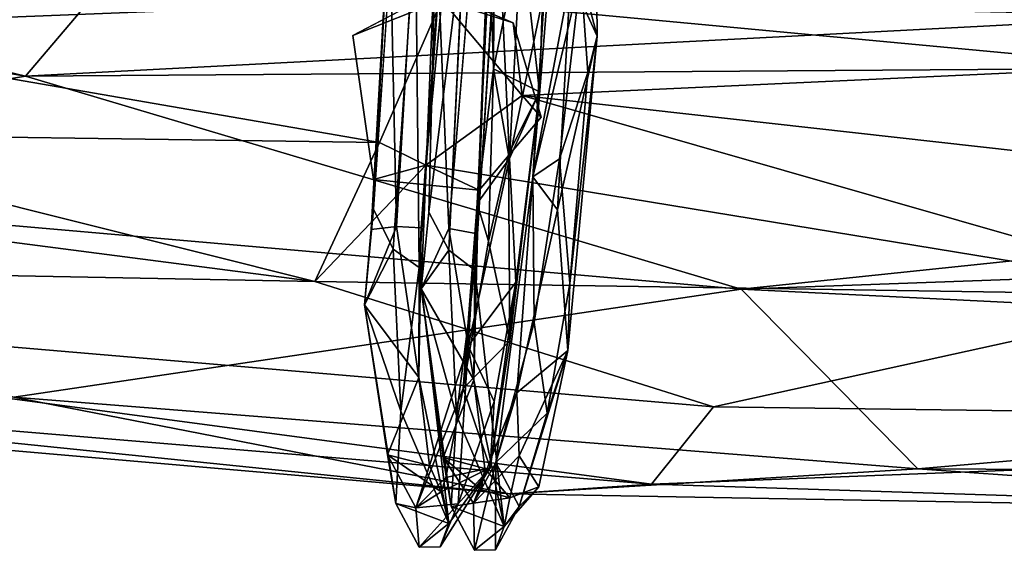
# Model space of a CAD drawing. Units: inches. Extents: x -18.3 to 14.7, y -15.7 to 15.7.
# Drawn here: x -3.7 to -1.5, y -15.7 to -14.5 of the extents above; entities that cross this region are included whole.
import ezdxf

# ---------------------------------------------------------------- set-up
doc = ezdxf.new("R2010")
doc.units = ezdxf.units.IN
doc.header["$MEASUREMENT"] = 0
doc.layers.add('SEAT-CORD', color=5, linetype='Continuous')
doc.layers.add('SEAT-FRAME', color=5, linetype='Continuous')

msp = doc.modelspace()

# ---------------------------------------------------------------- linework, layer by layer
at = {"layer": 'SEAT-CORD'}
for points in [[(-2.4179, -14.54, 24.2495), (-2.4777, -14.4102, 24.1762), (-2.4229, -14.0797, 24.0202)], [(-2.4179, -14.54, 24.2495), (-2.4777, -14.4102, 24.1762), (-2.4229, -14.0797, 24.0202)], [(-2.4179, -14.54, 24.2495), (-2.4229, -14.0797, 24.0202), (-2.4544, -14.4011, 24.309)], [(-2.4179, -14.54, 24.2495), (-2.4229, -14.0797, 24.0202), (-2.4544, -14.4011, 24.309)], [(-2.6494, -14.6125, 24.2474), (-2.6857, -14.9127, 24.2969), (-2.6465, -14.1155, 24.1873)], [(-2.6494, -14.6125, 24.2474), (-2.6857, -14.9127, 24.2969), (-2.6465, -14.1155, 24.1873)], [(-2.6133, -14.8126, 24.3558), (-2.6465, -14.1155, 24.1873), (-2.6857, -14.9127, 24.2969)], [(-2.6133, -14.8126, 24.3558), (-2.6465, -14.1155, 24.1873), (-2.6857, -14.9127, 24.2969)], [(-2.6465, -14.1155, 24.1873), (-2.6638, -14.1482, 24.1175), (-2.6494, -14.6125, 24.2474)], [(-2.6465, -14.1155, 24.1873), (-2.6638, -14.1482, 24.1175), (-2.6494, -14.6125, 24.2474)], [(-2.6465, -14.1155, 24.1873), (-2.6133, -14.8126, 24.3558), (-2.5874, -14.311, 24.3069)], [(-2.6465, -14.1155, 24.1873), (-2.6133, -14.8126, 24.3558), (-2.5874, -14.311, 24.3069)], [(-2.6638, -14.1482, 24.1175), (-2.5872, -14.3088, 24.1488), (-2.6494, -14.6125, 24.2474)], [(-2.6638, -14.1482, 24.1175), (-2.5872, -14.3088, 24.1488), (-2.6494, -14.6125, 24.2474)], [(-2.519, -14.183, 24.2054), (-2.5275, -14.4304, 24.2076), (-2.5614, -14.8536, 24.2469)], [(-2.519, -14.183, 24.2054), (-2.5275, -14.4304, 24.2076), (-2.5614, -14.8536, 24.2469)], [(-2.519, -14.183, 24.2054), (-2.5614, -14.8536, 24.2469), (-2.4544, -14.4011, 24.309)], [(-2.519, -14.183, 24.2054), (-2.5614, -14.8536, 24.2469), (-2.4544, -14.4011, 24.309)], [(-2.6596, -14.2904, 22.328), (-2.6369, -14.2154, 22.3681), (-2.6852, -14.9806, 22.4216)], [(-2.6596, -14.2904, 22.328), (-2.6369, -14.2154, 22.3681), (-2.6852, -14.9806, 22.4216)], [(-2.7581, -14.2361, 22.3816), (-2.8152, -15.0553, 22.3989), (-2.8231, -14.2959, 22.3232)], [(-2.7581, -14.2361, 22.3816), (-2.8152, -15.0553, 22.3989), (-2.8231, -14.2959, 22.3232)], [(-2.8108, -14.9671, 22.4427), (-2.8152, -15.0553, 22.3989), (-2.7581, -14.2361, 22.3816)], [(-2.8108, -14.9671, 22.4427), (-2.8152, -15.0553, 22.3989), (-2.7581, -14.2361, 22.3816)], [(-2.9222, -14.9709, 22.4532), (-2.8811, -14.2511, 22.4371), (-2.9168, -14.9255, 22.3615)], [(-2.9222, -14.9709, 22.4532), (-2.8811, -14.2511, 22.4371), (-2.9168, -14.9255, 22.3615)], [(-2.9222, -14.9709, 22.4532), (-2.8657, -14.9643, 22.4771), (-2.8811, -14.2511, 22.4371)], [(-2.9222, -14.9709, 22.4532), (-2.8657, -14.9643, 22.4771), (-2.8811, -14.2511, 22.4371)], [(-2.8811, -14.2511, 22.4371), (-2.8729, -14.2708, 22.3254), (-2.9168, -14.9255, 22.3615)], [(-2.8811, -14.2511, 22.4371), (-2.8729, -14.2708, 22.3254), (-2.9168, -14.9255, 22.3615)], [(-2.8229, -14.2532, 22.4538), (-2.8811, -14.2511, 22.4371), (-2.8657, -14.9643, 22.4771)], [(-2.8229, -14.2532, 22.4538), (-2.8811, -14.2511, 22.4371), (-2.8657, -14.9643, 22.4771)], [(-2.7931, -14.9323, 22.3454), (-2.8106, -15.1029, 22.4695), (-2.7769, -14.2861, 22.384)], [(-2.7931, -14.9323, 22.3454), (-2.8106, -15.1029, 22.4695), (-2.7769, -14.2861, 22.384)], [(-2.8106, -15.1029, 22.4695), (-2.7492, -14.9682, 22.4629), (-2.7769, -14.2861, 22.384)], [(-2.8106, -15.1029, 22.4695), (-2.7492, -14.9682, 22.4629), (-2.7769, -14.2861, 22.384)], [(-2.7931, -14.9323, 22.3454), (-2.7769, -14.2861, 22.384), (-2.714, -14.2936, 22.309)], [(-2.7931, -14.9323, 22.3454), (-2.7769, -14.2861, 22.384), (-2.714, -14.2936, 22.309)], [(-2.6915, -14.2874, 22.4448), (-2.7769, -14.2861, 22.384), (-2.7492, -14.9682, 22.4629)], [(-2.6915, -14.2874, 22.4448), (-2.7769, -14.2861, 22.384), (-2.7492, -14.9682, 22.4629)], [(-2.8152, -15.0553, 22.3989), (-2.8726, -15.0144, 22.3548), (-2.8231, -14.2959, 22.3232)], [(-2.8152, -15.0553, 22.3989), (-2.8726, -15.0144, 22.3548), (-2.8231, -14.2959, 22.3232)], [(-2.7931, -14.9323, 22.3454), (-2.714, -14.2936, 22.309), (-2.7492, -15.0165, 22.3382)], [(-2.7931, -14.9323, 22.3454), (-2.714, -14.2936, 22.309), (-2.7492, -15.0165, 22.3382)], [(-2.6912, -15.061, 22.3824), (-2.6596, -14.2904, 22.328), (-2.6852, -14.9806, 22.4216)], [(-2.6912, -15.061, 22.3824), (-2.6596, -14.2904, 22.328), (-2.6852, -14.9806, 22.4216)], [(-2.6494, -14.6125, 24.2474), (-2.5872, -14.3088, 24.1488), (-2.5465, -14.6639, 24.2612)], [(-2.6494, -14.6125, 24.2474), (-2.5872, -14.3088, 24.1488), (-2.5465, -14.6639, 24.2612)], [(-2.5465, -14.6639, 24.2612), (-2.5872, -14.3088, 24.1488), (-2.54, -14.4586, 24.3087)], [(-2.5465, -14.6639, 24.2612), (-2.5872, -14.3088, 24.1488), (-2.54, -14.4586, 24.3087)], [(-2.54, -14.4586, 24.3087), (-2.5874, -14.311, 24.3069), (-2.6133, -14.8126, 24.3558)], [(-2.54, -14.4586, 24.3087), (-2.5874, -14.311, 24.3069), (-2.6133, -14.8126, 24.3558)], [(-2.5614, -14.8536, 24.2469), (-2.5018, -14.8134, 24.3352), (-2.4544, -14.4011, 24.309)], [(-2.5614, -14.8536, 24.2469), (-2.5018, -14.8134, 24.3352), (-2.4544, -14.4011, 24.309)], [(-2.4777, -14.4102, 24.1762), (-2.5068, -14.9267, 24.1836), (-2.5614, -14.8536, 24.2469)], [(-2.4777, -14.4102, 24.1762), (-2.5068, -14.9267, 24.1836), (-2.5614, -14.8536, 24.2469)], [(-2.5275, -14.4304, 24.2076), (-2.4777, -14.4102, 24.1762), (-2.5614, -14.8536, 24.2469)], [(-2.5275, -14.4304, 24.2076), (-2.4777, -14.4102, 24.1762), (-2.5614, -14.8536, 24.2469)], [(-2.5068, -14.9267, 24.1836), (-2.4777, -14.4102, 24.1762), (-2.4179, -14.54, 24.2495)], [(-2.5068, -14.9267, 24.1836), (-2.4777, -14.4102, 24.1762), (-2.4179, -14.54, 24.2495)], [(-2.4544, -14.4011, 24.309), (-2.5018, -14.8134, 24.3352), (-2.4392, -14.621, 24.3274)], [(-2.4544, -14.4011, 24.309), (-2.5018, -14.8134, 24.3352), (-2.4392, -14.621, 24.3274)], [(-2.4544, -14.4011, 24.309), (-2.4392, -14.621, 24.3274), (-2.4179, -14.54, 24.2495)], [(-2.4544, -14.4011, 24.309), (-2.4392, -14.621, 24.3274), (-2.4179, -14.54, 24.2495)], [(-2.54, -14.4586, 24.3087), (-2.6133, -14.8126, 24.3558), (-2.5465, -14.6639, 24.2612)], [(-2.54, -14.4586, 24.3087), (-2.6133, -14.8126, 24.3558), (-2.5465, -14.6639, 24.2612)], [(-2.4839, -15.24, 24.0545), (-2.5068, -14.9267, 24.1836), (-2.4179, -14.54, 24.2495)], [(-2.4839, -15.24, 24.0545), (-2.5068, -14.9267, 24.1836), (-2.4179, -14.54, 24.2495)], [(-2.4839, -15.24, 24.0545), (-2.4179, -14.54, 24.2495), (-2.4793, -15.0914, 24.2542)], [(-2.4839, -15.24, 24.0545), (-2.4179, -14.54, 24.2495), (-2.4793, -15.0914, 24.2542)], [(-2.4179, -14.54, 24.2495), (-2.4392, -14.621, 24.3274), (-2.4793, -15.0914, 24.2542)], [(-2.4179, -14.54, 24.2495), (-2.4392, -14.621, 24.3274), (-2.4793, -15.0914, 24.2542)], [(-2.6601, -14.9967, 24.1714), (-2.6857, -14.9127, 24.2969), (-2.6494, -14.6125, 24.2474)], [(-2.6601, -14.9967, 24.1714), (-2.6857, -14.9127, 24.2969), (-2.6494, -14.6125, 24.2474)], [(-2.6601, -14.9967, 24.1714), (-2.6494, -14.6125, 24.2474), (-2.6159, -14.803, 24.2215)], [(-2.6601, -14.9967, 24.1714), (-2.6494, -14.6125, 24.2474), (-2.6159, -14.803, 24.2215)], [(-2.6159, -14.803, 24.2215), (-2.6494, -14.6125, 24.2474), (-2.5465, -14.6639, 24.2612)], [(-2.6159, -14.803, 24.2215), (-2.6494, -14.6125, 24.2474), (-2.5465, -14.6639, 24.2612)], [(-2.4392, -14.621, 24.3274), (-2.5018, -14.8134, 24.3352), (-2.4793, -15.0914, 24.2542)], [(-2.4392, -14.621, 24.3274), (-2.5018, -14.8134, 24.3352), (-2.4793, -15.0914, 24.2542)], [(-2.6131, -15.2187, 24.0756), (-2.6159, -14.803, 24.2215), (-2.5465, -14.6639, 24.2612)], [(-2.6131, -15.2187, 24.0756), (-2.6159, -14.803, 24.2215), (-2.5465, -14.6639, 24.2612)], [(-2.5465, -14.6639, 24.2612), (-2.6133, -14.8126, 24.3558), (-2.5996, -15.0878, 24.2566)], [(-2.5465, -14.6639, 24.2612), (-2.6133, -14.8126, 24.3558), (-2.5996, -15.0878, 24.2566)], [(-2.6131, -15.2187, 24.0756), (-2.5465, -14.6639, 24.2612), (-2.5996, -15.0878, 24.2566)], [(-2.6131, -15.2187, 24.0756), (-2.5465, -14.6639, 24.2612), (-2.5996, -15.0878, 24.2566)], [(-2.5996, -15.0878, 24.2566), (-2.6133, -14.8126, 24.3558), (-2.7058, -15.2296, 24.1866)], [(-2.5996, -15.0878, 24.2566), (-2.6133, -14.8126, 24.3558), (-2.7058, -15.2296, 24.1866)], [(-2.7058, -15.2296, 24.1866), (-2.6133, -14.8126, 24.3558), (-2.6857, -14.9127, 24.2969)], [(-2.7058, -15.2296, 24.1866), (-2.6133, -14.8126, 24.3558), (-2.6857, -14.9127, 24.2969)], [(-2.6601, -14.9967, 24.1714), (-2.6159, -14.803, 24.2215), (-2.6131, -15.2187, 24.0756)], [(-2.6601, -14.9967, 24.1714), (-2.6159, -14.803, 24.2215), (-2.6131, -15.2187, 24.0756)], [(-2.5588, -15.1778, 24.2069), (-2.5018, -14.8134, 24.3352), (-2.5614, -14.8536, 24.2469)], [(-2.5588, -15.1778, 24.2069), (-2.5018, -14.8134, 24.3352), (-2.5614, -14.8536, 24.2469)], [(-2.5614, -14.8536, 24.2469), (-2.6441, -15.4894, 23.8857), (-2.5588, -15.1778, 24.2069)], [(-2.5614, -14.8536, 24.2469), (-2.6441, -15.4894, 23.8857), (-2.5588, -15.1778, 24.2069)], [(-2.5972, -15.3343, 23.9535), (-2.6441, -15.4894, 23.8857), (-2.5614, -14.8536, 24.2469)], [(-2.5972, -15.3343, 23.9535), (-2.6441, -15.4894, 23.8857), (-2.5614, -14.8536, 24.2469)], [(-2.5068, -14.9267, 24.1836), (-2.5972, -15.3343, 23.9535), (-2.5614, -14.8536, 24.2469)], [(-2.5068, -14.9267, 24.1836), (-2.5972, -15.3343, 23.9535), (-2.5614, -14.8536, 24.2469)], [(-2.6601, -14.9967, 24.1714), (-2.7167, -15.3247, 23.969), (-2.6857, -14.9127, 24.2969)], [(-2.6601, -14.9967, 24.1714), (-2.7167, -15.3247, 23.969), (-2.6857, -14.9127, 24.2969)], [(-2.7167, -15.3247, 23.969), (-2.7058, -15.2296, 24.1866), (-2.6857, -14.9127, 24.2969)], [(-2.7167, -15.3247, 23.969), (-2.7058, -15.2296, 24.1866), (-2.6857, -14.9127, 24.2969)], [(-2.9366, -15.1382, 22.517), (-2.9168, -14.9255, 22.3615), (-2.8726, -15.0144, 22.3548)], [(-2.9366, -15.1382, 22.517), (-2.9168, -14.9255, 22.3615), (-2.8726, -15.0144, 22.3548)], [(-2.9168, -14.9255, 22.3615), (-2.9366, -15.1382, 22.517), (-2.9222, -14.9709, 22.4532)], [(-2.9168, -14.9255, 22.3615), (-2.9366, -15.1382, 22.517), (-2.9222, -14.9709, 22.4532)], [(-2.8106, -15.1029, 22.4695), (-2.7931, -14.9323, 22.3454), (-2.7492, -15.0165, 22.3382)], [(-2.8106, -15.1029, 22.4695), (-2.7931, -14.9323, 22.3454), (-2.7492, -15.0165, 22.3382)], [(-2.5972, -15.3343, 23.9535), (-2.5068, -14.9267, 24.1836), (-2.4839, -15.24, 24.0545)], [(-2.5972, -15.3343, 23.9535), (-2.5068, -14.9267, 24.1836), (-2.4839, -15.24, 24.0545)], [(-2.9366, -15.1382, 22.517), (-2.8161, -15.3004, 22.7094), (-2.8657, -14.9643, 22.4771)], [(-2.9366, -15.1382, 22.517), (-2.8161, -15.3004, 22.7094), (-2.8657, -14.9643, 22.4771)], [(-2.9222, -14.9709, 22.4532), (-2.9366, -15.1382, 22.517), (-2.8657, -14.9643, 22.4771)], [(-2.9222, -14.9709, 22.4532), (-2.9366, -15.1382, 22.517), (-2.8657, -14.9643, 22.4771)], [(-2.8657, -14.9643, 22.4771), (-2.8161, -15.3004, 22.7094), (-2.8108, -14.9671, 22.4427)], [(-2.8657, -14.9643, 22.4771), (-2.8161, -15.3004, 22.7094), (-2.8108, -14.9671, 22.4427)], [(-2.8161, -15.3004, 22.7094), (-2.8152, -15.0553, 22.3989), (-2.8108, -14.9671, 22.4427)], [(-2.8161, -15.3004, 22.7094), (-2.8152, -15.0553, 22.3989), (-2.8108, -14.9671, 22.4427)], [(-2.8106, -15.1029, 22.4695), (-2.6928, -15.3054, 22.6917), (-2.7492, -14.9682, 22.4629)], [(-2.8106, -15.1029, 22.4695), (-2.6928, -15.3054, 22.6917), (-2.7492, -14.9682, 22.4629)], [(-2.7492, -14.9682, 22.4629), (-2.6928, -15.3054, 22.6917), (-2.6852, -14.9806, 22.4216)], [(-2.7492, -14.9682, 22.4629), (-2.6928, -15.3054, 22.6917), (-2.6852, -14.9806, 22.4216)], [(-2.6928, -15.3054, 22.6917), (-2.6912, -15.061, 22.3824), (-2.6852, -14.9806, 22.4216)], [(-2.6928, -15.3054, 22.6917), (-2.6912, -15.061, 22.3824), (-2.6852, -14.9806, 22.4216)], [(-2.7167, -15.3247, 23.969), (-2.6601, -14.9967, 24.1714), (-2.6131, -15.2187, 24.0756)], [(-2.7167, -15.3247, 23.969), (-2.6601, -14.9967, 24.1714), (-2.6131, -15.2187, 24.0756)], [(-2.8726, -15.0144, 22.3548), (-2.8557, -15.3757, 22.6105), (-2.9366, -15.1382, 22.517)], [(-2.8726, -15.0144, 22.3548), (-2.8557, -15.3757, 22.6105), (-2.9366, -15.1382, 22.517)], [(-2.8152, -15.0553, 22.3989), (-2.8557, -15.3757, 22.6105), (-2.8726, -15.0144, 22.3548)], [(-2.8152, -15.0553, 22.3989), (-2.8557, -15.3757, 22.6105), (-2.8726, -15.0144, 22.3548)], [(-2.7492, -15.0165, 22.3382), (-2.7319, -15.3853, 22.5987), (-2.8106, -15.1029, 22.4695)], [(-2.7492, -15.0165, 22.3382), (-2.7319, -15.3853, 22.5987), (-2.8106, -15.1029, 22.4695)], [(-2.6912, -15.061, 22.3824), (-2.7319, -15.3853, 22.5987), (-2.7492, -15.0165, 22.3382)], [(-2.6912, -15.061, 22.3824), (-2.7319, -15.3853, 22.5987), (-2.7492, -15.0165, 22.3382)], [(-2.8152, -15.0553, 22.3989), (-2.7491, -15.6256, 23.1173), (-2.8557, -15.3757, 22.6105)], [(-2.8152, -15.0553, 22.3989), (-2.7491, -15.6256, 23.1173), (-2.8557, -15.3757, 22.6105)], [(-2.8161, -15.3004, 22.7094), (-2.7491, -15.6256, 23.1173), (-2.8152, -15.0553, 22.3989)], [(-2.8161, -15.3004, 22.7094), (-2.7491, -15.6256, 23.1173), (-2.8152, -15.0553, 22.3989)], [(-2.6254, -15.6322, 23.1011), (-2.7319, -15.3853, 22.5987), (-2.6912, -15.061, 22.3824)], [(-2.6254, -15.6322, 23.1011), (-2.7319, -15.3853, 22.5987), (-2.6912, -15.061, 22.3824)], [(-2.6928, -15.3054, 22.6917), (-2.6254, -15.6322, 23.1011), (-2.6912, -15.061, 22.3824)], [(-2.6928, -15.3054, 22.6917), (-2.6254, -15.6322, 23.1011), (-2.6912, -15.061, 22.3824)], [(-2.6478, -15.3536, 24.0909), (-2.5996, -15.0878, 24.2566), (-2.7058, -15.2296, 24.1866)], [(-2.6478, -15.3536, 24.0909), (-2.5996, -15.0878, 24.2566), (-2.7058, -15.2296, 24.1866)], [(-2.5996, -15.0878, 24.2566), (-2.6567, -15.5014, 23.7522), (-2.6131, -15.2187, 24.0756)], [(-2.5996, -15.0878, 24.2566), (-2.6567, -15.5014, 23.7522), (-2.6131, -15.2187, 24.0756)], [(-2.6478, -15.3536, 24.0909), (-2.6567, -15.5014, 23.7522), (-2.5996, -15.0878, 24.2566)], [(-2.6478, -15.3536, 24.0909), (-2.6567, -15.5014, 23.7522), (-2.5996, -15.0878, 24.2566)], [(-2.5299, -15.38, 24.0543), (-2.4839, -15.24, 24.0545), (-2.4793, -15.0914, 24.2542)], [(-2.5299, -15.38, 24.0543), (-2.4839, -15.24, 24.0545), (-2.4793, -15.0914, 24.2542)], [(-2.7434, -15.5878, 22.9205), (-2.7616, -15.479, 22.9215), (-2.8106, -15.1029, 22.4695)], [(-2.7434, -15.5878, 22.9205), (-2.7616, -15.479, 22.9215), (-2.8106, -15.1029, 22.4695)], [(-2.8106, -15.1029, 22.4695), (-2.7319, -15.3853, 22.5987), (-2.7434, -15.5878, 22.9205)], [(-2.8106, -15.1029, 22.4695), (-2.7319, -15.3853, 22.5987), (-2.7434, -15.5878, 22.9205)], [(-2.8106, -15.1029, 22.4695), (-2.7616, -15.479, 22.9215), (-2.6928, -15.3054, 22.6917)], [(-2.8106, -15.1029, 22.4695), (-2.7616, -15.479, 22.9215), (-2.6928, -15.3054, 22.6917)], [(-2.8671, -15.5811, 22.9366), (-2.8854, -15.4725, 22.9381), (-2.9366, -15.1382, 22.517)], [(-2.8671, -15.5811, 22.9366), (-2.8854, -15.4725, 22.9381), (-2.9366, -15.1382, 22.517)], [(-2.9366, -15.1382, 22.517), (-2.8854, -15.4725, 22.9381), (-2.8161, -15.3004, 22.7094)], [(-2.9366, -15.1382, 22.517), (-2.8854, -15.4725, 22.9381), (-2.8161, -15.3004, 22.7094)], [(-2.9366, -15.1382, 22.517), (-2.8557, -15.3757, 22.6105), (-2.8671, -15.5811, 22.9366)], [(-2.9366, -15.1382, 22.517), (-2.8557, -15.3757, 22.6105), (-2.8671, -15.5811, 22.9366)], [(-2.5299, -15.38, 24.0543), (-2.5588, -15.1778, 24.2069), (-2.6441, -15.4894, 23.8857)], [(-2.5299, -15.38, 24.0543), (-2.5588, -15.1778, 24.2069), (-2.6441, -15.4894, 23.8857)], [(-2.7282, -15.5817, 23.8001), (-2.7058, -15.2296, 24.1866), (-2.8226, -15.591, 23.5188)], [(-2.7282, -15.5817, 23.8001), (-2.7058, -15.2296, 24.1866), (-2.8226, -15.591, 23.5188)], [(-2.7058, -15.2296, 24.1866), (-2.7167, -15.3247, 23.969), (-2.8226, -15.591, 23.5188)], [(-2.7058, -15.2296, 24.1866), (-2.7167, -15.3247, 23.969), (-2.8226, -15.591, 23.5188)], [(-2.7282, -15.5817, 23.8001), (-2.6478, -15.3536, 24.0909), (-2.7058, -15.2296, 24.1866)], [(-2.7282, -15.5817, 23.8001), (-2.6478, -15.3536, 24.0909), (-2.7058, -15.2296, 24.1866)], [(-2.6567, -15.5014, 23.7522), (-2.7167, -15.3247, 23.969), (-2.6131, -15.2187, 24.0756)], [(-2.6567, -15.5014, 23.7522), (-2.7167, -15.3247, 23.969), (-2.6131, -15.2187, 24.0756)], [(-2.5924, -15.4749, 23.716), (-2.5972, -15.3343, 23.9535), (-2.4839, -15.24, 24.0545)], [(-2.5924, -15.4749, 23.716), (-2.5972, -15.3343, 23.9535), (-2.4839, -15.24, 24.0545)], [(-2.4839, -15.24, 24.0545), (-2.5484, -15.5442, 23.6499), (-2.5924, -15.4749, 23.716)], [(-2.4839, -15.24, 24.0545), (-2.5484, -15.5442, 23.6499), (-2.5924, -15.4749, 23.716)], [(-2.5923, -15.5875, 23.7851), (-2.5484, -15.5442, 23.6499), (-2.4839, -15.24, 24.0545)], [(-2.5299, -15.38, 24.0543), (-2.5923, -15.5875, 23.7851), (-2.4839, -15.24, 24.0545)], [(-2.5923, -15.5875, 23.7851), (-2.5484, -15.5442, 23.6499), (-2.4839, -15.24, 24.0545)], [(-2.5299, -15.38, 24.0543), (-2.5923, -15.5875, 23.7851), (-2.4839, -15.24, 24.0545)], [(-2.8854, -15.4725, 22.9381), (-2.792, -15.4966, 23.0354), (-2.8161, -15.3004, 22.7094)], [(-2.8854, -15.4725, 22.9381), (-2.792, -15.4966, 23.0354), (-2.8161, -15.3004, 22.7094)], [(-2.7616, -15.479, 22.9215), (-2.6683, -15.5031, 23.019), (-2.6928, -15.3054, 22.6917)], [(-2.7616, -15.479, 22.9215), (-2.6683, -15.5031, 23.019), (-2.6928, -15.3054, 22.6917)], [(-2.7558, -15.5232, 23.5866), (-2.8226, -15.591, 23.5188), (-2.7167, -15.3247, 23.969)], [(-2.7558, -15.5232, 23.5866), (-2.8226, -15.591, 23.5188), (-2.7167, -15.3247, 23.969)], [(-2.7558, -15.5232, 23.5866), (-2.7167, -15.3247, 23.969), (-2.6567, -15.5014, 23.7522)], [(-2.7558, -15.5232, 23.5866), (-2.7167, -15.3247, 23.969), (-2.6567, -15.5014, 23.7522)], [(-2.6441, -15.4894, 23.8857), (-2.5972, -15.3343, 23.9535), (-2.6942, -15.5807, 23.4679)], [(-2.6441, -15.4894, 23.8857), (-2.5972, -15.3343, 23.9535), (-2.6942, -15.5807, 23.4679)], [(-2.5924, -15.4749, 23.716), (-2.6942, -15.5807, 23.4679), (-2.5972, -15.3343, 23.9535)], [(-2.5924, -15.4749, 23.716), (-2.6942, -15.5807, 23.4679), (-2.5972, -15.3343, 23.9535)], [(-2.7282, -15.5817, 23.8001), (-2.6567, -15.5014, 23.7522), (-2.6478, -15.3536, 24.0909)], [(-2.7282, -15.5817, 23.8001), (-2.6567, -15.5014, 23.7522), (-2.6478, -15.3536, 24.0909)], [(-2.7491, -15.6256, 23.1173), (-2.8671, -15.5811, 22.9366), (-2.8557, -15.3757, 22.6105)], [(-2.7491, -15.6256, 23.1173), (-2.8671, -15.5811, 22.9366), (-2.8557, -15.3757, 22.6105)], [(-2.6254, -15.6322, 23.1011), (-2.7434, -15.5878, 22.9205), (-2.7319, -15.3853, 22.5987)], [(-2.6254, -15.6322, 23.1011), (-2.7434, -15.5878, 22.9205), (-2.7319, -15.3853, 22.5987)], [(-2.5923, -15.5875, 23.7851), (-2.5299, -15.38, 24.0543), (-2.6441, -15.4894, 23.8857)], [(-2.5923, -15.5875, 23.7851), (-2.5299, -15.38, 24.0543), (-2.6441, -15.4894, 23.8857)], [(-2.8854, -15.4725, 22.9381), (-2.8671, -15.5811, 22.9366), (-2.8226, -15.591, 23.5188)], [(-2.8854, -15.4725, 22.9381), (-2.8671, -15.5811, 22.9366), (-2.8226, -15.591, 23.5188)], [(-2.8854, -15.4725, 22.9381), (-2.8226, -15.591, 23.5188), (-2.7659, -15.5551, 23.3311)], [(-2.8854, -15.4725, 22.9381), (-2.8226, -15.591, 23.5188), (-2.7659, -15.5551, 23.3311)], [(-2.8854, -15.4725, 22.9381), (-2.7659, -15.5551, 23.3311), (-2.792, -15.4966, 23.0354)], [(-2.8854, -15.4725, 22.9381), (-2.7659, -15.5551, 23.3311), (-2.792, -15.4966, 23.0354)], [(-2.7616, -15.479, 22.9215), (-2.7434, -15.5878, 22.9205), (-2.6942, -15.5807, 23.4679)], [(-2.7616, -15.479, 22.9215), (-2.7434, -15.5878, 22.9205), (-2.6942, -15.5807, 23.4679)], [(-2.7616, -15.479, 22.9215), (-2.6942, -15.5807, 23.4679), (-2.6767, -15.5506, 23.2258)], [(-2.7616, -15.479, 22.9215), (-2.6942, -15.5807, 23.4679), (-2.6767, -15.5506, 23.2258)], [(-2.7616, -15.479, 22.9215), (-2.6767, -15.5506, 23.2258), (-2.6683, -15.5031, 23.019)], [(-2.7616, -15.479, 22.9215), (-2.6767, -15.5506, 23.2258), (-2.6683, -15.5031, 23.019)], [(-2.6128, -15.5686, 23.3992), (-2.6942, -15.5807, 23.4679), (-2.5924, -15.4749, 23.716)], [(-2.6128, -15.5686, 23.3992), (-2.6942, -15.5807, 23.4679), (-2.5924, -15.4749, 23.716)], [(-2.6942, -15.5807, 23.4679), (-2.6914, -15.6853, 23.2042), (-2.6441, -15.4894, 23.8857)], [(-2.6942, -15.5807, 23.4679), (-2.6914, -15.6853, 23.2042), (-2.6441, -15.4894, 23.8857)], [(-2.6441, -15.4894, 23.8857), (-2.6914, -15.6853, 23.2042), (-2.6445, -15.6846, 23.4533)], [(-2.6441, -15.4894, 23.8857), (-2.6914, -15.6853, 23.2042), (-2.6445, -15.6846, 23.4533)], [(-2.6445, -15.6846, 23.4533), (-2.5923, -15.5875, 23.7851), (-2.6441, -15.4894, 23.8857)], [(-2.6445, -15.6846, 23.4533), (-2.5923, -15.5875, 23.7851), (-2.6441, -15.4894, 23.8857)], [(-2.6128, -15.5686, 23.3992), (-2.5924, -15.4749, 23.716), (-2.5484, -15.5442, 23.6499)], [(-2.6128, -15.5686, 23.3992), (-2.5924, -15.4749, 23.716), (-2.5484, -15.5442, 23.6499)], [(-2.7282, -15.5817, 23.8001), (-2.7683, -15.6779, 23.4695), (-2.6567, -15.5014, 23.7522)], [(-2.7282, -15.5817, 23.8001), (-2.7683, -15.6779, 23.4695), (-2.6567, -15.5014, 23.7522)], [(-2.7683, -15.6779, 23.4695), (-2.7491, -15.6256, 23.1173), (-2.6567, -15.5014, 23.7522)], [(-2.7683, -15.6779, 23.4695), (-2.7491, -15.6256, 23.1173), (-2.6567, -15.5014, 23.7522)], [(-2.7659, -15.5551, 23.3311), (-2.7558, -15.5232, 23.5866), (-2.6567, -15.5014, 23.7522)], [(-2.7491, -15.6256, 23.1173), (-2.7659, -15.5551, 23.3311), (-2.6567, -15.5014, 23.7522)], [(-2.7659, -15.5551, 23.3311), (-2.7558, -15.5232, 23.5866), (-2.6567, -15.5014, 23.7522)], [(-2.7491, -15.6256, 23.1173), (-2.7659, -15.5551, 23.3311), (-2.6567, -15.5014, 23.7522)], [(-2.6683, -15.5031, 23.019), (-2.6767, -15.5506, 23.2258), (-2.6128, -15.5686, 23.3992)], [(-2.6683, -15.5031, 23.019), (-2.6767, -15.5506, 23.2258), (-2.6128, -15.5686, 23.3992)], [(-2.8226, -15.591, 23.5188), (-2.7558, -15.5232, 23.5866), (-2.7659, -15.5551, 23.3311)], [(-2.8226, -15.591, 23.5188), (-2.7558, -15.5232, 23.5866), (-2.7659, -15.5551, 23.3311)], [(-2.6942, -15.5807, 23.4679), (-2.6128, -15.5686, 23.3992), (-2.6767, -15.5506, 23.2258)], [(-2.6942, -15.5807, 23.4679), (-2.6128, -15.5686, 23.3992), (-2.6767, -15.5506, 23.2258)], [(-2.5923, -15.5875, 23.7851), (-2.6254, -15.6322, 23.1011), (-2.5484, -15.5442, 23.6499)], [(-2.5923, -15.5875, 23.7851), (-2.6254, -15.6322, 23.1011), (-2.5484, -15.5442, 23.6499)], [(-2.6254, -15.6322, 23.1011), (-2.6128, -15.5686, 23.3992), (-2.5484, -15.5442, 23.6499)], [(-2.6254, -15.6322, 23.1011), (-2.6128, -15.5686, 23.3992), (-2.5484, -15.5442, 23.6499)], [(-2.8226, -15.591, 23.5188), (-2.8671, -15.5811, 22.9366), (-2.8152, -15.6787, 23.2204)], [(-2.8226, -15.591, 23.5188), (-2.8671, -15.5811, 22.9366), (-2.8152, -15.6787, 23.2204)], [(-2.8671, -15.5811, 22.9366), (-2.7491, -15.6256, 23.1173), (-2.8152, -15.6787, 23.2204)], [(-2.8671, -15.5811, 22.9366), (-2.7491, -15.6256, 23.1173), (-2.8152, -15.6787, 23.2204)], [(-2.8226, -15.591, 23.5188), (-2.8152, -15.6787, 23.2204), (-2.7282, -15.5817, 23.8001)], [(-2.8226, -15.591, 23.5188), (-2.8152, -15.6787, 23.2204), (-2.7282, -15.5817, 23.8001)], [(-2.7282, -15.5817, 23.8001), (-2.8152, -15.6787, 23.2204), (-2.7683, -15.6779, 23.4695)], [(-2.7282, -15.5817, 23.8001), (-2.8152, -15.6787, 23.2204), (-2.7683, -15.6779, 23.4695)], [(-2.6942, -15.5807, 23.4679), (-2.7434, -15.5878, 22.9205), (-2.6914, -15.6853, 23.2042)], [(-2.6942, -15.5807, 23.4679), (-2.7434, -15.5878, 22.9205), (-2.6914, -15.6853, 23.2042)], [(-2.7434, -15.5878, 22.9205), (-2.6254, -15.6322, 23.1011), (-2.6914, -15.6853, 23.2042)], [(-2.7434, -15.5878, 22.9205), (-2.6254, -15.6322, 23.1011), (-2.6914, -15.6853, 23.2042)], [(-2.6445, -15.6846, 23.4533), (-2.6254, -15.6322, 23.1011), (-2.5923, -15.5875, 23.7851)], [(-2.6445, -15.6846, 23.4533), (-2.6254, -15.6322, 23.1011), (-2.5923, -15.5875, 23.7851)], [(-2.7683, -15.6779, 23.4695), (-2.8152, -15.6787, 23.2204), (-2.7491, -15.6256, 23.1173)], [(-2.7683, -15.6779, 23.4695), (-2.8152, -15.6787, 23.2204), (-2.7491, -15.6256, 23.1173)], [(-2.6445, -15.6846, 23.4533), (-2.6914, -15.6853, 23.2042), (-2.6254, -15.6322, 23.1011)], [(-2.6445, -15.6846, 23.4533), (-2.6914, -15.6853, 23.2042), (-2.6254, -15.6322, 23.1011)]]:
    msp.add_3dface(points, dxfattribs=at)
for points, invisible_edges in [([(-2.6369, -14.2154, 22.3681), (-2.6915, -14.2874, 22.4448), (-2.6852, -14.9806, 22.4216)], 2), ([(-2.6369, -14.2154, 22.3681), (-2.6915, -14.2874, 22.4448), (-2.6852, -14.9806, 22.4216)], 2), ([(-2.7581, -14.2361, 22.3816), (-2.8229, -14.2532, 22.4538), (-2.8108, -14.9671, 22.4427)], 2), ([(-2.7581, -14.2361, 22.3816), (-2.8229, -14.2532, 22.4538), (-2.8108, -14.9671, 22.4427)], 2), ([(-2.8657, -14.9643, 22.4771), (-2.8108, -14.9671, 22.4427), (-2.8229, -14.2532, 22.4538)], 2), ([(-2.8657, -14.9643, 22.4771), (-2.8108, -14.9671, 22.4427), (-2.8229, -14.2532, 22.4538)], 2), ([(-2.8729, -14.2708, 22.3254), (-2.8231, -14.2959, 22.3232), (-2.9168, -14.9255, 22.3615)], 2), ([(-2.8729, -14.2708, 22.3254), (-2.8231, -14.2959, 22.3232), (-2.9168, -14.9255, 22.3615)], 2), ([(-2.7492, -14.9682, 22.4629), (-2.6852, -14.9806, 22.4216), (-2.6915, -14.2874, 22.4448)], 2), ([(-2.7492, -14.9682, 22.4629), (-2.6852, -14.9806, 22.4216), (-2.6915, -14.2874, 22.4448)], 2), ([(-2.9168, -14.9255, 22.3615), (-2.8231, -14.2959, 22.3232), (-2.8726, -15.0144, 22.3548)], 1), ([(-2.9168, -14.9255, 22.3615), (-2.8231, -14.2959, 22.3232), (-2.8726, -15.0144, 22.3548)], 1), ([(-2.6912, -15.061, 22.3824), (-2.7492, -15.0165, 22.3382), (-2.6596, -14.2904, 22.328)], 2), ([(-2.6912, -15.061, 22.3824), (-2.7492, -15.0165, 22.3382), (-2.6596, -14.2904, 22.328)], 2), ([(-2.6596, -14.2904, 22.328), (-2.7492, -15.0165, 22.3382), (-2.714, -14.2936, 22.309)], 1), ([(-2.6596, -14.2904, 22.328), (-2.7492, -15.0165, 22.3382), (-2.714, -14.2936, 22.309)], 1), ([(-2.4793, -15.0914, 24.2542), (-2.5018, -14.8134, 24.3352), (-2.5588, -15.1778, 24.2069)], 12), ([(-2.4793, -15.0914, 24.2542), (-2.5018, -14.8134, 24.3352), (-2.5588, -15.1778, 24.2069)], 12), ([(-2.5299, -15.38, 24.0543), (-2.4793, -15.0914, 24.2542), (-2.5588, -15.1778, 24.2069)], 2), ([(-2.5299, -15.38, 24.0543), (-2.4793, -15.0914, 24.2542), (-2.5588, -15.1778, 24.2069)], 2), ([(-2.792, -15.4966, 23.0354), (-2.7491, -15.6256, 23.1173), (-2.8161, -15.3004, 22.7094)], 1), ([(-2.792, -15.4966, 23.0354), (-2.7491, -15.6256, 23.1173), (-2.8161, -15.3004, 22.7094)], 1), ([(-2.6683, -15.5031, 23.019), (-2.6254, -15.6322, 23.1011), (-2.6928, -15.3054, 22.6917)], 1), ([(-2.6683, -15.5031, 23.019), (-2.6254, -15.6322, 23.1011), (-2.6928, -15.3054, 22.6917)], 1), ([(-2.7659, -15.5551, 23.3311), (-2.7491, -15.6256, 23.1173), (-2.792, -15.4966, 23.0354)], 2), ([(-2.7659, -15.5551, 23.3311), (-2.7491, -15.6256, 23.1173), (-2.792, -15.4966, 23.0354)], 2), ([(-2.6128, -15.5686, 23.3992), (-2.6254, -15.6322, 23.1011), (-2.6683, -15.5031, 23.019)], 2), ([(-2.6128, -15.5686, 23.3992), (-2.6254, -15.6322, 23.1011), (-2.6683, -15.5031, 23.019)], 2)]:
    msp.add_3dface(points, dxfattribs=dict(at, invisible_edges=invisible_edges))
at = {"layer": 'SEAT-FRAME'}
for points in [[(-9.0588, -13.7056, 25.0539), (-3.6925, -14.6293, 24.3772), (-8.4608, -13.4799, 24.9769)], [(-3.6925, -14.6293, 24.3772), (-3.4443, -14.3365, 24.279), (-8.4608, -13.4799, 24.9769)], [(-9.0588, -13.7056, 25.0539), (-5.0266, -14.8482, 24.4541), (-3.6925, -14.6293, 24.3772)], [(-4.3726, -14.523, 22.6737), (-4.5535, -14.3092, 22.7249), (-2.7648, -14.4594, 22.4921)], [(-3.6925, -14.6293, 24.3772), (2.5286, -14.3039, 23.5044), (-3.4443, -14.3365, 24.279)], [(-3.6925, -14.6293, 24.3772), (2.8884, -14.5831, 23.5193), (2.5286, -14.3039, 23.5044)], [(-2.7724, -14.4381, 22.5776), (-2.9626, -14.5385, 22.604), (-2.7648, -14.4594, 22.4921)], [(-2.7724, -14.4381, 22.5776), (-2.7648, -14.4594, 22.4921), (-2.6055, -14.5104, 22.5588)], [(-2.9032, -14.7766, 22.4886), (-4.3726, -14.523, 22.6737), (-2.7648, -14.4594, 22.4921)], [(-2.7648, -14.4594, 22.4921), (-2.7998, -14.8272, 22.4959), (-2.9032, -14.7766, 22.4886)], [(-1.1847, -14.6075, 22.2629), (-2.7648, -14.4594, 22.4921), (-1.0523, -14.4965, 22.2692)], [(-2.5853, -14.6726, 22.4405), (-2.7648, -14.4594, 22.4921), (-1.1847, -14.6075, 22.2629)], [(-2.5853, -14.6726, 22.4405), (-2.6055, -14.5104, 22.5588), (-2.7648, -14.4594, 22.4921)], [(-4.3676, -14.7562, 22.6924), (-4.3726, -14.523, 22.6737), (-2.9032, -14.7766, 22.4886)], [(-2.5428, -14.7205, 22.5492), (-2.6055, -14.5104, 22.5588), (-2.5853, -14.6726, 22.4405)], [(-2.0971, -15.1037, 24.0716), (2.8884, -14.5831, 23.5193), (-3.6925, -14.6293, 24.3772)], [(-2.0971, -15.1037, 24.0716), (2.5422, -14.9367, 23.497), (2.8884, -14.5831, 23.5193)], [(-1.1987, -14.8271, 22.263), (-2.5853, -14.6726, 22.4405), (-1.1847, -14.6075, 22.2629)], [(-5.0266, -14.8482, 24.4541), (-2.0971, -15.1037, 24.0716), (-3.6925, -14.6293, 24.3772)], [(-3.0472, -15.0869, 22.5985), (-6.1219, -15.0278, 23.2501), (-6.2538, -14.6711, 23)], [(-4.3676, -14.7562, 22.6924), (-3.0472, -15.0869, 22.5985), (-6.2538, -14.6711, 23)], [(-2.7998, -14.8272, 22.4959), (-2.5853, -14.6726, 22.4405), (-1.028, -15.1181, 22.3174)], [(-1.028, -15.1181, 22.3174), (-2.5853, -14.6726, 22.4405), (-1.1987, -14.8271, 22.263)], [(-3.0472, -15.0869, 22.5985), (-4.3676, -14.7562, 22.6924), (-2.9032, -14.7766, 22.4886)], [(-2.9032, -14.7766, 22.4886), (-2.7998, -14.8272, 22.4959), (-3.0472, -15.0869, 22.5985)], [(-2.7998, -14.8272, 22.4959), (-1.028, -15.1181, 22.3174), (-3.0472, -15.0869, 22.5985)], [(-2.7998, -14.8272, 22.4959), (-2.9167, -14.8591, 22.5972), (-2.6811, -14.8829, 22.5684)], [(-3.7185, -15.3441, 23.9781), (-2.0971, -15.1037, 24.0716), (-5.0266, -14.8482, 24.4541)], [(-2.0971, -15.1037, 24.0716), (1.1022, -15.2617, 23.5329), (2.5422, -14.9367, 23.497)], [(-6.1219, -15.0278, 23.2501), (-3.0472, -15.0869, 22.5985), (-2.1591, -15.3656, 22.6825)], [(-5.1309, -15.302, 23.3765), (-6.1219, -15.0278, 23.2501), (-2.297, -15.5381, 22.9888)], [(-6.1219, -15.0278, 23.2501), (-2.1591, -15.3656, 22.6825), (-2.297, -15.5381, 22.9888)], [(-3.0472, -15.0869, 22.5985), (-1.028, -15.1181, 22.3174), (-2.1591, -15.3656, 22.6825)], [(-3.7185, -15.3441, 23.9781), (-1.7035, -15.5037, 23.6627), (-2.0971, -15.1037, 24.0716)], [(-1.028, -15.1181, 22.3174), (1.0557, -15.4082, 22.3468), (-2.1591, -15.3656, 22.6825)], [(-1.7035, -15.5037, 23.6627), (1.1022, -15.2617, 23.5329), (-2.0971, -15.1037, 24.0716)], [(-1.7035, -15.5037, 23.6627), (0.8753, -15.5166, 23.2139), (1.1022, -15.2617, 23.5329)], [(-2.297, -15.5381, 22.9888), (-2.6138, -15.5593, 23.4423), (-5.1309, -15.302, 23.3765)], [(-2.6138, -15.5593, 23.4423), (-4.5706, -15.3898, 23.7193), (-5.1309, -15.302, 23.3765)], [(-4.5706, -15.3898, 23.7193), (-2.6138, -15.5593, 23.4423), (-3.7185, -15.3441, 23.9781)], [(-2.6138, -15.5593, 23.4423), (-1.7035, -15.5037, 23.6627), (-3.7185, -15.3441, 23.9781)], [(-2.297, -15.5381, 22.9888), (-2.1591, -15.3656, 22.6825), (1.0557, -15.4082, 22.3468)], [(-2.297, -15.5381, 22.9888), (1.0557, -15.4082, 22.3468), (-0.3416, -15.6005, 22.9493)], [(-2.6138, -15.5593, 23.4423), (-0.3416, -15.6005, 22.9493), (-1.7035, -15.5037, 23.6627)], [(-0.3416, -15.6005, 22.9493), (0.8753, -15.5166, 23.2139), (-1.7035, -15.5037, 23.6627)], [(-0.3416, -15.6005, 22.9493), (-2.6138, -15.5593, 23.4423), (-2.297, -15.5381, 22.9888)]]:
    msp.add_3dface(points, dxfattribs=at)
for points, invisible_edges in [([(-2.7724, -14.4381, 22.5776), (-2.6055, -14.5104, 22.5588), (-2.9626, -14.5385, 22.604)], 2), ([(-2.7648, -14.4594, 22.4921), (-2.9626, -14.5385, 22.604), (-2.7998, -14.8272, 22.4959)], 2), ([(-2.9626, -14.5385, 22.604), (-2.6055, -14.5104, 22.5588), (-2.5428, -14.7205, 22.5492)], 13), ([(-2.6811, -14.8829, 22.5684), (-2.9167, -14.8591, 22.5972), (-2.9626, -14.5385, 22.604)], 12), ([(-2.9626, -14.5385, 22.604), (-2.9167, -14.8591, 22.5972), (-2.7998, -14.8272, 22.4959)], 12), ([(-2.6811, -14.8829, 22.5684), (-2.9626, -14.5385, 22.604), (-2.5428, -14.7205, 22.5492)], 3), ([(-2.7998, -14.8272, 22.4959), (-2.6811, -14.8829, 22.5684), (-2.5853, -14.6726, 22.4405)], 2), ([(-2.5428, -14.7205, 22.5492), (-2.5853, -14.6726, 22.4405), (-2.6811, -14.8829, 22.5684)], 2)]:
    msp.add_3dface(points, dxfattribs=dict(at, invisible_edges=invisible_edges))

doc.saveas('drawing.dxf')
